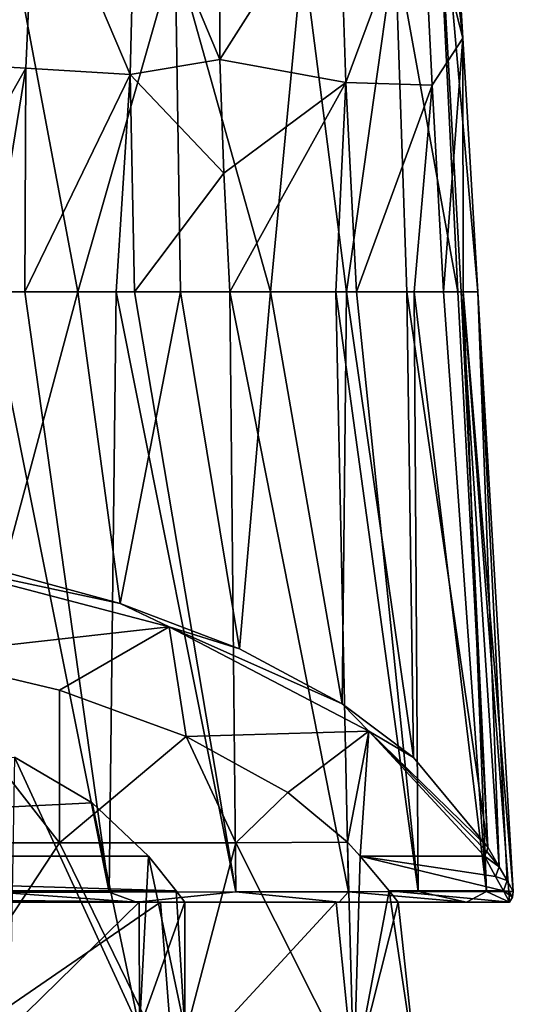
# Model space of a CAD drawing. Units: millimetres. Extents: x -24 to 24, y 0 to 146.
# Drawn here: x 9 to 19, y 109 to 129 of the extents above; entities that cross this region are included whole.
import ezdxf

# ---------------------------------------------------------------- set-up
doc = ezdxf.new("R2010")
doc.units = ezdxf.units.MM
doc.header["$LTSCALE"] = 65.185185
for name, color, linetype in [('605', 7, 'CONTINUOUS'), ('606', 7, 'CONTINUOUS'), ('607', 7, 'CONTINUOUS'), ('630', 7, 'CONTINUOUS'), ('631', 7, 'CONTINUOUS'), ('632', 7, 'CONTINUOUS'), ('636', 7, 'CONTINUOUS'), ('661', 7, 'CONTINUOUS'), ('662', 7, 'CONTINUOUS'), ('663', 7, 'CONTINUOUS'), ('810', 7, 'CONTINUOUS'), ('811', 7, 'CONTINUOUS'), ('812', 7, 'CONTINUOUS'), ('839', 7, 'CONTINUOUS'), ('842', 7, 'CONTINUOUS'), ('843', 7, 'CONTINUOUS'), ('844', 7, 'CONTINUOUS')]:
    doc.layers.add(name, color=color, linetype=linetype)

msp = doc.modelspace()

# ---------------------------------------------------------------- linework, layer by layer
at = {"layer": '605', "linetype": 'CONTINUOUS'}
for points in [[(9.679, 111.815, -13.132), (5.094, 111.815, -15.498), (6.687, 115.652, -13.029), (9.679, 111.815, -13.132)], [(9.68, 114.944, -11.511), (9.679, 111.815, -13.132), (6.687, 115.652, -13.029), (9.68, 114.944, -11.511)], [(12.272, 113.995, -9.475), (9.679, 111.815, -13.132), (9.68, 114.944, -11.511), (12.272, 113.995, -9.475)], [(13.296, 111.815, -9.452), (9.679, 111.815, -13.132), (12.272, 113.995, -9.475), (13.296, 111.815, -9.452)], [(14.356, 112.843, -7.005), (13.296, 111.815, -9.452), (12.272, 113.995, -9.475), (14.356, 112.843, -7.005)], [(15.582, 111.824, -4.82), (13.296, 111.815, -9.452), (14.356, 112.843, -7.005), (15.582, 111.824, -4.82)], [(5.094, 111.815, -15.498), (9.679, 111.815, -13.132), (6.508, 107, -15.715), (5.094, 111.815, -15.498)], [(6.508, 107, -15.715), (9.679, 111.815, -13.132), (12.028, 107, -12.026), (6.508, 107, -15.715)], [(9.679, 111.815, -13.132), (13.296, 111.815, -9.452), (12.028, 107, -12.026), (9.679, 111.815, -13.132)], [(12.028, 107, -12.026), (13.296, 111.815, -9.452), (15.714, 107, -6.51), (12.028, 107, -12.026)], [(13.296, 111.815, -9.452), (15.582, 111.824, -4.82), (15.714, 107, -6.51), (13.296, 111.815, -9.452)], [(15.582, 111.824, -4.82), (15.845, 111.537, -4.204), (15.714, 107, -6.51), (15.582, 111.824, -4.82)], [(15.714, 107, -6.51), (15.845, 111.537, -4.204), (16.435, 110.833, -2.125), (15.714, 107, -6.51)], [(17.009, 107), (15.714, 107, -6.51), (16.435, 110.833, -2.125), (17.009, 107)], [(16.624, 110.6, 0.022), (17.009, 107), (16.435, 110.833, -2.125), (16.624, 110.6, 0.022)], [(6.359, 110.6, 15.36), (6.508, 107, 15.715), (11.749, 110.6, 11.761), (6.359, 110.6, 15.36)], [(6.508, 107, 15.715), (12.028, 107, 12.026), (11.749, 110.6, 11.761), (6.508, 107, 15.715)], [(11.749, 110.6, 11.761), (12.028, 107, 12.026), (15.353, 110.6, 6.374), (11.749, 110.6, 11.761)], [(12.028, 107, 12.026), (15.714, 107, 6.51), (15.353, 110.6, 6.374), (12.028, 107, 12.026)], [(15.353, 110.6, 6.374), (15.714, 107, 6.51), (16.624, 110.6, 0.022), (15.353, 110.6, 6.374)], [(15.714, 107, 6.51), (17.009, 107), (16.624, 110.6, 0.022), (15.714, 107, 6.51)]]:
    msp.add_3dface(points, dxfattribs=at)
at = {"layer": '606', "linetype": 'CONTINUOUS'}
for points in [[(14.67, 130.061, -10.794), (16.561, 130.185, -7.107), (15.56, 123.1, -9.797), (14.67, 130.061, -10.794)], [(15.56, 123.1, -9.797), (16.561, 130.185, -7.107), (16.799, 123.1, -7.346), (15.56, 123.1, -9.797)], [(7.71, 123.1, -16.821), (8.741, 130.084, -16.286), (10.053, 123.1, -15.523), (7.71, 123.1, -16.821)], [(8.741, 130.084, -16.286), (12.05, 130.073, -13.875), (10.053, 123.1, -15.523), (8.741, 130.084, -16.286)], [(10.053, 123.1, -15.523), (12.05, 130.073, -13.875), (12.159, 123.1, -13.899), (10.053, 123.1, -15.523)], [(12.05, 130.073, -13.875), (14.67, 130.061, -10.794), (14.004, 123.1, -11.983), (12.05, 130.073, -13.875)], [(12.159, 123.1, -13.899), (12.05, 130.073, -13.875), (14.004, 123.1, -11.983), (12.159, 123.1, -13.899)], [(14.004, 123.1, -11.983), (14.67, 130.061, -10.794), (15.56, 123.1, -9.797), (14.004, 123.1, -11.983)]]:
    msp.add_3dface(points, dxfattribs=at)
at = {"layer": '607', "linetype": 'CONTINUOUS'}
for points in [[(16.561, 130.185, -7.107), (17.33, 133.513, -3.698), (17.844, 123.1, -3.969), (16.561, 130.185, -7.107)], [(17.844, 123.1, -3.969), (17.33, 133.513, -3.698), (17.909, 123.1, -3.646), (17.844, 123.1, -3.969)], [(17.909, 123.1, -3.646), (17.33, 133.513, -3.698), (18.253, 123.1), (17.909, 123.1, -3.646)], [(18.253, 123.1), (17.33, 133.513, -3.698), (17.945, 128.3), (18.253, 123.1)], [(17.945, 128.3), (17.33, 133.513, -3.698), (17.636, 133.5), (17.945, 128.3)], [(16.799, 123.1, -7.346), (16.561, 130.185, -7.107), (17.844, 123.1, -3.969), (16.799, 123.1, -7.346)]]:
    msp.add_3dface(points, dxfattribs=at)
at = {"layer": '630', "linetype": 'CONTINUOUS'}
for points in [[(7.71, 123.1, -16.821), (10.053, 123.1, -15.523), (8.514, 117.373, -16.507), (7.71, 123.1, -16.821)], [(8.514, 117.373, -16.507), (10.053, 123.1, -15.523), (10.923, 116.719, -15.076), (8.514, 117.373, -16.507)], [(10.053, 123.1, -15.523), (12.159, 123.1, -13.899), (10.923, 116.719, -15.076), (10.053, 123.1, -15.523)], [(10.923, 116.719, -15.076), (12.159, 123.1, -13.899), (13.365, 115.787, -13.037), (10.923, 116.719, -15.076)], [(12.159, 123.1, -13.899), (14.004, 123.1, -11.983), (13.365, 115.787, -13.037), (12.159, 123.1, -13.899)], [(13.365, 115.787, -13.037), (14.004, 123.1, -11.983), (15.475, 114.661, -10.575), (13.365, 115.787, -13.037)], [(14.004, 123.1, -11.983), (15.56, 123.1, -9.797), (15.475, 114.661, -10.575), (14.004, 123.1, -11.983)], [(15.475, 114.661, -10.575), (15.56, 123.1, -9.797), (16.938, 113.563, -8.176), (15.475, 114.661, -10.575)], [(15.56, 123.1, -9.797), (16.799, 123.1, -7.346), (16.938, 113.563, -8.176), (15.56, 123.1, -9.797)], [(16.799, 123.1, -7.346), (17.844, 123.1, -3.969), (18.459, 111.726, -4.167), (16.799, 123.1, -7.346)], [(16.938, 113.563, -8.176), (16.799, 123.1, -7.346), (18.459, 111.726, -4.167), (16.938, 113.563, -8.176)], [(17.844, 123.1, -3.969), (17.909, 123.1, -3.646), (18.459, 111.726, -4.167), (17.844, 123.1, -3.969)], [(17.909, 123.1, -3.646), (18.253, 123.1), (18.689, 111.323, -3.14), (17.909, 123.1, -3.646)], [(18.459, 111.726, -4.167), (17.909, 123.1, -3.646), (18.689, 111.323, -3.14), (18.459, 111.726, -4.167)], [(18.253, 123.1), (18.981, 110.818), (18.852, 111.041, -2.104), (18.253, 123.1)], [(18.689, 111.323, -3.14), (18.253, 123.1), (18.852, 111.041, -2.104), (18.689, 111.323, -3.14)]]:
    msp.add_3dface(points, dxfattribs=at)
at = {"layer": '631', "linetype": 'CONTINUOUS'}
for points in [[(8.969, 123.1, 17.056), (8.239, 123.1, 17.462), (10.699, 110.806, 16.197), (8.969, 123.1, 17.056)], [(10.699, 110.806, 16.197), (8.239, 123.1, 17.462), (8.397, 110.804, 17.548), (10.699, 110.806, 16.197)], [(10.841, 123.1, 15.784), (8.969, 123.1, 17.056), (10.699, 110.806, 16.197), (10.841, 123.1, 15.784)], [(13.294, 110.809, 14.031), (10.841, 123.1, 15.784), (10.699, 110.806, 16.197), (13.294, 110.809, 14.031)], [(11.217, 123.1, 15.484), (10.841, 123.1, 15.784), (13.294, 110.809, 14.031), (11.217, 123.1, 15.484)], [(13.173, 123.1, 13.613), (11.217, 123.1, 15.484), (13.294, 110.809, 14.031), (13.173, 123.1, 13.613)], [(15.341, 123.1, 10.698), (13.173, 123.1, 13.613), (15.6, 110.812, 11.241), (15.341, 123.1, 10.698)], [(15.6, 110.812, 11.241), (13.173, 123.1, 13.613), (13.294, 110.809, 14.031), (15.6, 110.812, 11.241)], [(15.764, 123.1, 9.96), (15.341, 123.1, 10.698), (17.034, 110.814, 8.726), (15.764, 123.1, 9.96)], [(17.034, 110.814, 8.726), (15.341, 123.1, 10.698), (15.6, 110.812, 11.241), (17.034, 110.814, 8.726)], [(16.952, 123.1, 7.341), (15.764, 123.1, 9.96), (17.034, 110.814, 8.726), (16.952, 123.1, 7.341)], [(17.55, 123.1, 5.454), (16.952, 123.1, 7.341), (18.429, 110.817, 4.754), (17.55, 123.1, 5.454)], [(18.429, 110.817, 4.754), (16.952, 123.1, 7.341), (17.034, 110.814, 8.726), (18.429, 110.817, 4.754)], [(17.951, 123.1, 3.607), (17.55, 123.1, 5.454), (18.429, 110.817, 4.754), (17.951, 123.1, 3.607)], [(18.981, 110.818), (18.253, 123.1), (17.951, 123.1, 3.607), (18.981, 110.818)], [(18.981, 110.818), (17.951, 123.1, 3.607), (18.891, 110.818, 1.956), (18.981, 110.818)], [(18.891, 110.818, 1.956), (17.951, 123.1, 3.607), (18.429, 110.817, 4.754), (18.891, 110.818, 1.956)]]:
    msp.add_3dface(points, dxfattribs=at)
at = {"layer": '632', "linetype": 'CONTINUOUS'}
for points in [[(17.945, 128.3), (17.636, 133.5), (17.105, 131.582, 5.403), (17.945, 128.3)], [(12.974, 132.1, 14.31), (12.963, 127.866, 13.759), (15.406, 131.698, 10.166), (12.974, 132.1, 14.31)], [(15.406, 131.698, 10.166), (12.963, 127.866, 13.759), (15.546, 127.39, 9.952), (15.406, 131.698, 10.166)], [(15.406, 131.698, 10.166), (15.546, 127.39, 9.952), (17.105, 131.582, 5.403), (15.406, 131.698, 10.166)], [(15.546, 127.39, 9.952), (17.315, 127.338, 5.396), (17.105, 131.582, 5.403), (15.546, 127.39, 9.952)], [(17.315, 127.338, 5.396), (17.945, 128.3), (17.105, 131.582, 5.403), (17.315, 127.338, 5.396)], [(17.55, 123.1, 5.454), (17.945, 128.3), (17.315, 127.338, 5.396), (17.55, 123.1, 5.454)], [(17.945, 128.3), (17.55, 123.1, 5.454), (17.951, 123.1, 3.607), (17.945, 128.3)], [(18.253, 123.1), (17.945, 128.3), (17.951, 123.1, 3.607), (18.253, 123.1)], [(12.963, 127.866, 13.759), (13.05, 125.534, 13.653), (15.546, 127.39, 9.952), (12.963, 127.866, 13.759)], [(13.05, 125.534, 13.653), (13.173, 123.1, 13.613), (15.546, 127.39, 9.952), (13.05, 125.534, 13.653)], [(13.173, 123.1, 13.613), (15.341, 123.1, 10.698), (15.546, 127.39, 9.952), (13.173, 123.1, 13.613)], [(15.341, 123.1, 10.698), (15.764, 123.1, 9.96), (15.546, 127.39, 9.952), (15.341, 123.1, 10.698)], [(15.546, 127.39, 9.952), (15.764, 123.1, 9.96), (17.315, 127.338, 5.396), (15.546, 127.39, 9.952)], [(15.764, 123.1, 9.96), (16.952, 123.1, 7.341), (17.315, 127.338, 5.396), (15.764, 123.1, 9.96)], [(16.952, 123.1, 7.341), (17.55, 123.1, 5.454), (17.315, 127.338, 5.396), (16.952, 123.1, 7.341)]]:
    msp.add_3dface(points, dxfattribs=at)
at = {"layer": '636', "linetype": 'CONTINUOUS'}
for points in [[(6.722, 132.214, 19.83), (6.488, 127.831, 18.623), (9.19, 132.121, 18.229), (6.722, 132.214, 19.83)], [(9.19, 132.121, 18.229), (6.488, 127.831, 18.623), (8.986, 127.686, 17.266), (9.19, 132.121, 18.229)], [(9.19, 132.121, 18.229), (8.986, 127.686, 17.266), (11.124, 127.553, 15.625), (9.19, 132.121, 18.229)], [(11.234, 131.979, 16.348), (9.19, 132.121, 18.229), (11.124, 127.553, 15.625), (11.234, 131.979, 16.348)], [(12.963, 127.866, 13.759), (11.234, 131.979, 16.348), (11.124, 127.553, 15.625), (12.963, 127.866, 13.759)], [(12.963, 127.866, 13.759), (12.974, 132.1, 14.31), (11.234, 131.979, 16.348), (12.963, 127.866, 13.759)], [(6.488, 127.831, 18.623), (6.39, 123.1, 18.306), (8.986, 127.686, 17.266), (6.488, 127.831, 18.623)], [(13.05, 125.534, 13.653), (12.963, 127.866, 13.759), (11.124, 127.553, 15.625), (13.05, 125.534, 13.653)], [(6.39, 123.1, 18.306), (8.239, 123.1, 17.462), (8.986, 127.686, 17.266), (6.39, 123.1, 18.306)], [(8.239, 123.1, 17.462), (8.969, 123.1, 17.056), (8.986, 127.686, 17.266), (8.239, 123.1, 17.462)], [(8.986, 127.686, 17.266), (8.969, 123.1, 17.056), (11.124, 127.553, 15.625), (8.986, 127.686, 17.266)], [(8.969, 123.1, 17.056), (10.841, 123.1, 15.784), (11.124, 127.553, 15.625), (8.969, 123.1, 17.056)], [(10.841, 123.1, 15.784), (11.217, 123.1, 15.484), (11.124, 127.553, 15.625), (10.841, 123.1, 15.784)], [(11.217, 123.1, 15.484), (13.05, 125.534, 13.653), (11.124, 127.553, 15.625), (11.217, 123.1, 15.484)], [(11.217, 123.1, 15.484), (13.173, 123.1, 13.613), (13.05, 125.534, 13.653), (11.217, 123.1, 15.484)]]:
    msp.add_3dface(points, dxfattribs=at)
at = {"layer": '661', "linetype": 'CONTINUOUS'}
for points in [[(8.514, 117.373, -16.507), (10.923, 116.719, -15.076), (6.399, 117.684, -17.387), (8.514, 117.373, -16.507)], [(6.399, 117.684, -17.387), (10.923, 116.719, -15.076), (11.93, 116.239, -14.288), (6.399, 117.684, -17.387)], [(10.923, 116.719, -15.076), (13.365, 115.787, -13.037), (11.93, 116.239, -14.288), (10.923, 116.719, -15.076)], [(13.365, 115.787, -13.037), (15.475, 114.661, -10.575), (11.93, 116.239, -14.288), (13.365, 115.787, -13.037)], [(11.93, 116.239, -14.288), (15.475, 114.661, -10.575), (16.019, 114.103, -9.706), (11.93, 116.239, -14.288)], [(15.475, 114.661, -10.575), (16.938, 113.563, -8.176), (16.019, 114.103, -9.706), (15.475, 114.661, -10.575)], [(16.938, 113.563, -8.176), (18.459, 111.726, -4.167), (16.019, 114.103, -9.706), (16.938, 113.563, -8.176)], [(16.019, 114.103, -9.706), (18.459, 111.726, -4.167), (18.438, 111.633, -4.204), (16.019, 114.103, -9.706)], [(18.385, 111.549, -4.23), (16.019, 114.103, -9.706), (18.438, 111.633, -4.204), (18.385, 111.549, -4.23)]]:
    msp.add_3dface(points, dxfattribs=at)
at = {"layer": '662', "linetype": 'CONTINUOUS'}
for points in [[(18.689, 111.323, -3.14), (18.385, 111.549, -4.23), (18.438, 111.633, -4.204), (18.689, 111.323, -3.14)], [(18.459, 111.726, -4.167), (18.689, 111.323, -3.14), (18.438, 111.633, -4.204), (18.459, 111.726, -4.167)], [(18.689, 111.323, -3.14), (18.392, 111.537, -4.204), (18.385, 111.549, -4.23), (18.689, 111.323, -3.14)], [(18.392, 111.537, -4.204), (18.689, 111.323, -3.14), (18.619, 111.123, -3.169), (18.392, 111.537, -4.204)], [(18.689, 111.323, -3.14), (18.852, 111.041, -2.104), (18.619, 111.123, -3.169), (18.689, 111.323, -3.14)], [(18.619, 111.123, -3.169), (18.852, 111.041, -2.104), (18.78, 110.833, -2.125), (18.619, 111.123, -3.169)], [(18.852, 111.041, -2.104), (18.981, 110.818), (18.78, 110.833, -2.125), (18.852, 111.041, -2.104)], [(18.78, 110.833, -2.125), (18.981, 110.818), (18.965, 110.701, 0), (18.78, 110.833, -2.125)], [(18.905, 110.6, 0), (18.78, 110.833, -2.125), (18.965, 110.701, 0), (18.905, 110.6, 0)]]:
    msp.add_3dface(points, dxfattribs=at)
at = {"layer": '663', "linetype": 'CONTINUOUS'}
for points in [[(11.254, 110.6, 15.702), (8.397, 110.804, 17.548), (5.922, 110.6, 18.479), (11.254, 110.6, 15.702)], [(10.699, 110.806, 16.197), (8.397, 110.804, 17.548), (11.254, 110.6, 15.702), (10.699, 110.806, 16.197)], [(13.294, 110.809, 14.031), (10.699, 110.806, 16.197), (11.254, 110.6, 15.702), (13.294, 110.809, 14.031)], [(15.414, 110.6, 11.376), (13.294, 110.809, 14.031), (11.254, 110.6, 15.702), (15.414, 110.6, 11.376)], [(15.6, 110.812, 11.241), (13.294, 110.809, 14.031), (15.414, 110.6, 11.376), (15.6, 110.812, 11.241)], [(18.02, 110.6, 5.972), (15.6, 110.812, 11.241), (15.414, 110.6, 11.376), (18.02, 110.6, 5.972)], [(17.034, 110.814, 8.726), (15.6, 110.812, 11.241), (18.02, 110.6, 5.972), (17.034, 110.814, 8.726)], [(18.429, 110.817, 4.754), (17.034, 110.814, 8.726), (18.02, 110.6, 5.972), (18.429, 110.817, 4.754)], [(18.905, 110.6, 0.022), (18.429, 110.817, 4.754), (18.02, 110.6, 5.972), (18.905, 110.6, 0.022)], [(18.891, 110.818, 1.956), (18.429, 110.817, 4.754), (18.905, 110.6, 0.022), (18.891, 110.818, 1.956)], [(18.981, 110.818), (18.891, 110.818, 1.956), (18.965, 110.701, 0), (18.981, 110.818)], [(18.891, 110.818, 1.956), (18.905, 110.6, 0), (18.965, 110.701, 0), (18.891, 110.818, 1.956)], [(18.891, 110.818, 1.956), (18.905, 110.6, 0.022), (18.905, 110.6, 0), (18.891, 110.818, 1.956)]]:
    msp.add_3dface(points, dxfattribs=at)
at = {"layer": '810', "linetype": 'CONTINUOUS'}
for points in [[(6.359, 110.6, 15.36), (11.254, 110.6, 15.702), (5.922, 110.6, 18.479), (6.359, 110.6, 15.36)], [(6.359, 110.6, 15.36), (11.749, 110.6, 11.761), (11.254, 110.6, 15.702), (6.359, 110.6, 15.36)], [(11.749, 110.6, 11.761), (15.353, 110.6, 6.374), (11.254, 110.6, 15.702), (11.749, 110.6, 11.761)], [(15.353, 110.6, 6.374), (15.414, 110.6, 11.376), (11.254, 110.6, 15.702), (15.353, 110.6, 6.374)], [(15.353, 110.6, 6.374), (16.624, 110.6, 0.022), (15.414, 110.6, 11.376), (15.353, 110.6, 6.374)], [(16.624, 110.6, 0.022), (18.02, 110.6, 5.972), (15.414, 110.6, 11.376), (16.624, 110.6, 0.022)], [(16.624, 110.6, 0.022), (18.905, 110.6, 0.022), (18.02, 110.6, 5.972), (16.624, 110.6, 0.022)]]:
    msp.add_3dface(points, dxfattribs=at)
at = {"layer": '811', "linetype": 'CONTINUOUS'}
for points in [[(16.435, 110.833, -2.125), (15.845, 111.537, -4.204), (18.78, 110.833, -2.125), (16.435, 110.833, -2.125)], [(15.845, 111.537, -4.204), (18.392, 111.537, -4.204), (18.619, 111.123, -3.169), (15.845, 111.537, -4.204)], [(15.845, 111.537, -4.204), (18.619, 111.123, -3.169), (18.78, 110.833, -2.125), (15.845, 111.537, -4.204)], [(16.624, 110.6, 0.022), (16.435, 110.833, -2.125), (18.905, 110.6, 0.022), (16.624, 110.6, 0.022)], [(16.435, 110.833, -2.125), (18.78, 110.833, -2.125), (18.905, 110.6, 0), (16.435, 110.833, -2.125)], [(18.905, 110.6, 0.022), (16.435, 110.833, -2.125), (18.905, 110.6, 0), (18.905, 110.6, 0.022)]]:
    msp.add_3dface(points, dxfattribs=at)
at = {"layer": '812', "linetype": 'CONTINUOUS'}
for points in [[(6.687, 115.652, -13.029), (6.399, 117.684, -17.387), (11.93, 116.239, -14.288), (6.687, 115.652, -13.029)], [(9.68, 114.944, -11.511), (6.687, 115.652, -13.029), (11.93, 116.239, -14.288), (9.68, 114.944, -11.511)], [(12.272, 113.995, -9.475), (9.68, 114.944, -11.511), (11.93, 116.239, -14.288), (12.272, 113.995, -9.475)], [(12.272, 113.995, -9.475), (11.93, 116.239, -14.288), (16.019, 114.103, -9.706), (12.272, 113.995, -9.475)], [(14.356, 112.843, -7.005), (12.272, 113.995, -9.475), (16.019, 114.103, -9.706), (14.356, 112.843, -7.005)], [(15.582, 111.824, -4.82), (14.356, 112.843, -7.005), (16.019, 114.103, -9.706), (15.582, 111.824, -4.82)], [(15.845, 111.537, -4.204), (15.582, 111.824, -4.82), (16.019, 114.103, -9.706), (15.845, 111.537, -4.204)], [(15.845, 111.537, -4.204), (16.019, 114.103, -9.706), (18.385, 111.549, -4.23), (15.845, 111.537, -4.204)], [(18.392, 111.537, -4.204), (15.845, 111.537, -4.204), (18.385, 111.549, -4.23), (18.392, 111.537, -4.204)]]:
    msp.add_3dface(points, dxfattribs=at)
at = {"layer": '839', "linetype": 'CONTINUOUS'}
for points in [[(11.318, 108, -4.688), (8.756, 113.571, -8.567), (8.662, 108, -8.662), (11.318, 108, -4.688)], [(10.349, 112.633, -6.554), (8.756, 113.571, -8.567), (11.318, 108, -4.688), (10.349, 112.633, -6.554)], [(11.506, 111.537, -4.204), (10.349, 112.633, -6.554), (11.318, 108, -4.688), (11.506, 111.537, -4.204)], [(12.25, 108), (11.506, 111.537, -4.204), (11.318, 108, -4.688), (12.25, 108)], [(12.069, 110.827, -2.1), (11.506, 111.537, -4.204), (12.25, 108), (12.069, 110.827, -2.1)], [(12.25, 110.6, 0.022), (12.069, 110.827, -2.1), (12.25, 108), (12.25, 110.6, 0.022)], [(8.655, 110.6, 8.669), (11.311, 110.6, 4.703), (8.662, 108, 8.662), (8.655, 110.6, 8.669)], [(8.662, 108, 8.662), (11.311, 110.6, 4.703), (11.318, 108, 4.688), (8.662, 108, 8.662)], [(11.311, 110.6, 4.703), (12.25, 110.6, 0.022), (11.318, 108, 4.688), (11.311, 110.6, 4.703)], [(11.318, 108, 4.688), (12.25, 110.6, 0.022), (12.25, 108), (11.318, 108, 4.688)]]:
    msp.add_3dface(points, dxfattribs=at)
at = {"layer": '842', "linetype": 'CONTINUOUS'}
for points in [[(-11.311, 110.6, 4.703), (-12.25, 110.6, 0.022), (12.25, 110.6, 0.022), (-11.311, 110.6, 4.703)], [(-8.655, 110.6, 8.669), (-11.311, 110.6, 4.703), (12.25, 110.6, 0.022), (-8.655, 110.6, 8.669)], [(-4.684, 110.6, 11.319), (-8.655, 110.6, 8.669), (12.25, 110.6, 0.022), (-4.684, 110.6, 11.319)], [(0, 110.6, 12.25), (-4.684, 110.6, 11.319), (12.25, 110.6, 0.022), (0, 110.6, 12.25)], [(0, 110.6, 12.25), (12.25, 110.6, 0.022), (4.684, 110.6, 11.319), (0, 110.6, 12.25)], [(12.25, 110.6, 0.022), (8.655, 110.6, 8.669), (4.684, 110.6, 11.319), (12.25, 110.6, 0.022)], [(12.25, 110.6, 0.022), (11.311, 110.6, 4.703), (8.655, 110.6, 8.669), (12.25, 110.6, 0.022)]]:
    msp.add_3dface(points, dxfattribs=at)
at = {"layer": '843', "linetype": 'CONTINUOUS'}
for points in [[(-12.069, 110.827, -2.1), (-11.506, 111.537, -4.204), (12.069, 110.827, -2.1), (-12.069, 110.827, -2.1)], [(-11.506, 111.537, -4.204), (11.506, 111.537, -4.204), (12.069, 110.827, -2.1), (-11.506, 111.537, -4.204)], [(-12.25, 110.6, 0.022), (-12.069, 110.827, -2.1), (12.25, 110.6, 0.022), (-12.25, 110.6, 0.022)], [(-12.069, 110.827, -2.1), (12.069, 110.827, -2.1), (12.25, 110.6, 0.022), (-12.069, 110.827, -2.1)]]:
    msp.add_3dface(points, dxfattribs=at)
at = {"layer": '844', "linetype": 'CONTINUOUS'}
for points in [[(-11.506, 111.537, -4.204), (8.756, 113.571, -8.567), (10.349, 112.633, -6.554), (-11.506, 111.537, -4.204)], [(-11.506, 111.537, -4.204), (10.349, 112.633, -6.554), (11.506, 111.537, -4.204), (-11.506, 111.537, -4.204)]]:
    msp.add_3dface(points, dxfattribs=at)

doc.saveas('drawing.dxf')
